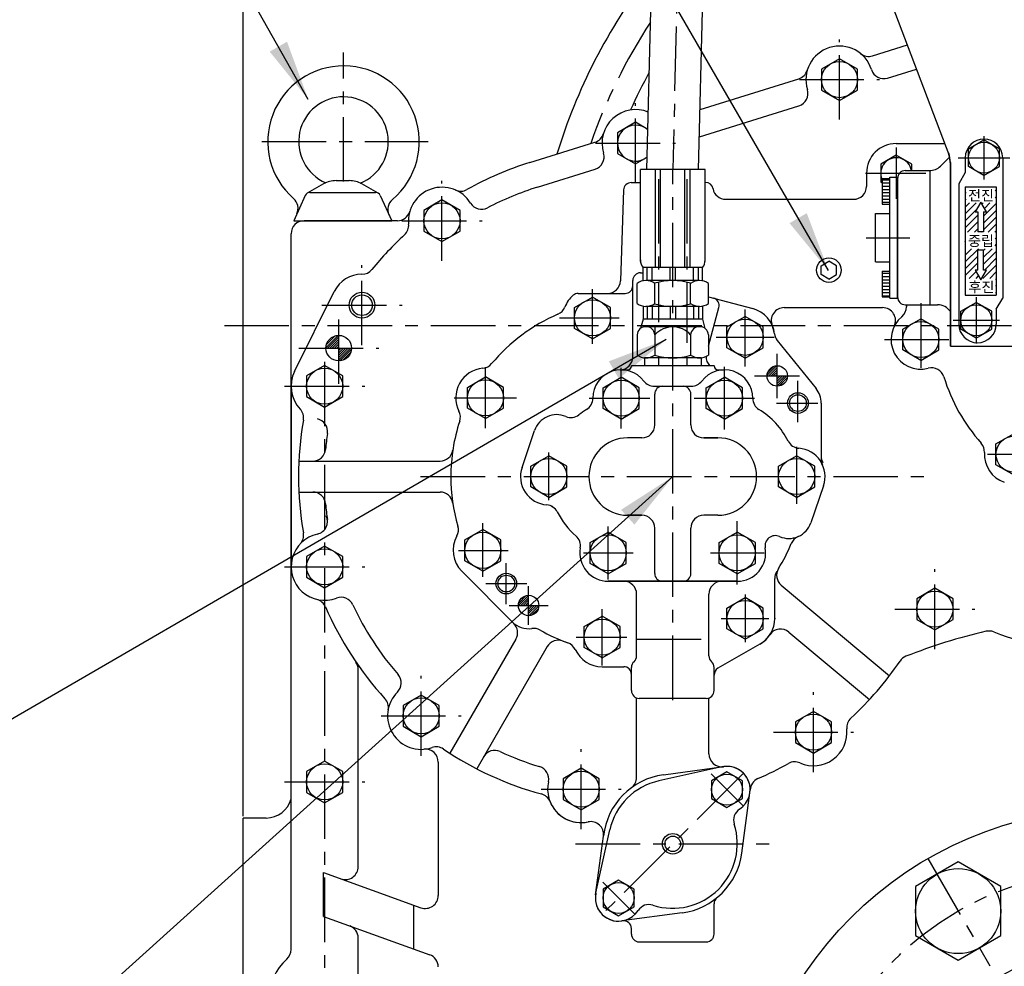
# Model space of a CAD drawing. Extents: x 0 to 4230, y -21 to 3019.
# Drawn here: x 2886 to 3268, y 1204 to 1571 of the extents above; entities that cross this region are included whole.
import ezdxf

# ---------------------------------------------------------------- set-up
doc = ezdxf.new("R2010")
doc.units = 0
doc.header["$LTSCALE"] = 10
doc.header["$MEASUREMENT"] = 0
doc.linetypes.add('CENTER', pattern=[2, 1.25, -0.25, 0.25, -0.25])
doc.layers.get('0').update_dxf_attribs({"linetype": 'CONTINUOUS'})
doc.layers.get('DEFPOINTS').update_dxf_attribs({"linetype": 'CONTINUOUS'})
for name, color, linetype in [('1', 1, 'CENTER'), ('14', 14, 'CONTINUOUS'), ('4', 4, 'CONTINUOUS'), ('DIM', 6, 'CONTINUOUS')]:
    doc.layers.add(name, color=color, linetype=linetype)
doc.styles.add('GHS', font='romans', dxfattribs={"bigfont": 'ghs'})
doc.dimstyles.new('A1', dxfattribs={"dimscale": 1.6, "dimtxt": 15, "dimasz": 12, "dimexe": 4, "dimexo": 0.7, "dimgap": 6, "dimtad": 1, "dimtoh": 1, "dimdsep": 46, "dimtxsty": 'Standard', "dimcen": 0, "dimclrd": 2, "dimclre": 2, "dimclrt": 6, "dimaunit": 1, "dimadec": 0, "dimazin": 0, "dimtp": 0.02, "dimtfac": 0.65, "dimtmove": 0, "dimatfit": 3, "dimfxl": 0, "dimtolj": 1, "dimarcsym": 0})

# ---------------------------------------------------------------- blocks, each defined once
blk = doc.blocks.new('*D25')
at = {"layer": 'DEFPOINTS', "color": 0}
for p in [(2972.79, 1840.85), (3309.79, 1759.52), (2972.79, 1261.34)]:
    blk.add_point(p, dxfattribs=at)
at = {"layer": 'DIM', "color": 2, "lineweight": -2}
for p, q in [((2972.79, 1262.04), (2972.79, 1845.85)), ((3309.79, 1760.22), (3309.79, 1845.85)), ((3286.29, 1840.85), (2996.29, 1840.85))]:
    blk.add_line(p, q, dxfattribs=at)
at = {"layer": 'DIM', "color": 2}
for points in [[(2996.29, 1844.76), (2996.29, 1836.93), (2972.79, 1840.85)], [(3286.29, 1844.76), (3286.29, 1836.93), (3309.79, 1840.85)]]:
    blk.add_solid(points, dxfattribs=at)
at = {"layer": 'DIM', "color": 6, "insert": (3141.29, 1860.85), "char_height": 24, "attachment_point": 5, "style": 'GHS'}
blk.add_mtext('\\A1;337', dxfattribs=at)
blk = doc.blocks.new('*X8')
at = {"color": 0}
for p, q in [((2493.17, 1933.67), (2496.86, 1937.36)), ((2493.41, 1934.8), (2495.74, 1937.12)), ((2493.8, 1933.42), (2497.11, 1936.73)), ((2494.69, 1933.42), (2497.11, 1935.85)), ((2495.57, 1933.42), (2497.11, 1934.96)), ((2496.45, 1933.42), (2497.11, 1934.08)), ((2497.11, 1933.2), (2497.34, 1933.42)), ((2497.11, 1932.31), (2498.22, 1933.42)), ((2497.11, 1931.43), (2499.11, 1933.42)), ((2497.11, 1930.54), (2499.99, 1933.42)), ((2497.11, 1929.66), (2500.87, 1933.42)), ((2497.88, 1929.55), (2500.99, 1932.65)), ((2499.48, 1930.25), (2500.28, 1931.06)), ((2396.87, 1844.44), (2400.76, 1848.34)), ((2396.93, 1845.38), (2399.82, 1848.28)), ((2397.75, 1844.44), (2400.76, 1847.45)), ((2398.64, 1844.44), (2400.76, 1846.57)), ((2399.52, 1844.44), (2400.76, 1845.68)), ((2400.4, 1844.44), (2400.76, 1844.8)), ((2400.76, 1841.27), (2403.94, 1844.44)), ((2400.76, 1842.15), (2403.05, 1844.44)), ((2400.76, 1843.03), (2402.17, 1844.44)), ((2400.76, 1843.92), (2401.29, 1844.44)), ((2400.87, 1840.49), (2404.71, 1844.33)), ((2401.93, 1840.67), (2404.54, 1843.27))]:
    blk.add_line(p, q, dxfattribs=at)
blk = doc.blocks.new('*X4')
at = {"color": 0}
for p, q in [((316.97, 595.39), (321.63, 600.05)), ((317.15, 596.45), (320.56, 599.87)), ((317.57, 595.11), (321.91, 599.45)), ((318.26, 598.45), (318.57, 598.76)), ((318.45, 595.11), (321.91, 598.57)), ((319.34, 595.11), (321.91, 597.68)), ((320.22, 595.11), (321.91, 596.8)), ((321.1, 595.11), (321.91, 595.91)), ((321.91, 595.03), (321.99, 595.11)), ((321.91, 594.15), (322.87, 595.11)), ((321.91, 593.26), (323.76, 595.11)), ((321.91, 592.38), (324.64, 595.11)), ((321.91, 591.5), (325.52, 595.11)), ((321.91, 590.61), (326.41, 595.11)), ((322.36, 590.18), (326.84, 594.66)), ((323.48, 590.41), (326.6, 593.54))]:
    blk.add_line(p, q, dxfattribs=at)
blk = doc.blocks.new('*X7')
at = {"color": 0}
for p, q in [((1629.85, 601.01), (1629.88, 601.04)), ((1632.5, 601.01), (1632.53, 601.04)), ((1635.15, 601.01), (1635.19, 601.04)), ((1637.8, 601.01), (1637.84, 601.04)), ((1638.86, 599.41), (1639.26, 599.81)), ((1627.26, 598.42), (1627.66, 598.82)), ((1627.26, 595.77), (1627.66, 596.16)), ((1638.86, 596.76), (1639.26, 597.16)), ((1627.26, 590.47), (1631.53, 594.74)), ((1627.26, 593.12), (1628.88, 594.74)), ((1627.26, 587.81), (1631.52, 592.07)), ((1633.73, 594.28), (1634.19, 594.74)), ((1634.37, 589.62), (1639.26, 594.51)), ((1634.37, 586.97), (1639.26, 591.86)), ((1634.7, 592.6), (1636.84, 594.74)), ((1627.26, 585.16), (1632.15, 590.05)), ((1634.37, 584.32), (1639.26, 589.21)), ((1628.15, 583.4), (1632.15, 587.4)), ((1630.8, 583.4), (1632.15, 584.75)), ((1636.1, 583.4), (1639.26, 586.56)), ((1638.75, 583.4), (1639.26, 583.9)), ((1627.26, 582.51), (1627.28, 582.53)), ((1633.45, 583.4), (1633.59, 583.54)), ((1638.79, 580.78), (1639.26, 581.25)), ((1627.26, 579.86), (1627.28, 579.88)), ((1627.26, 577.21), (1627.28, 577.22)), ((1627.26, 574.56), (1629.7, 577)), ((1627.26, 571.9), (1632.35, 577)), ((1634.37, 576.37), (1635, 577)), ((1634.37, 573.71), (1637.66, 577)), ((1638.79, 578.13), (1639.26, 578.6)), ((1627.26, 569.25), (1632.15, 574.14)), ((1634.37, 571.06), (1639.26, 575.95)), ((1634.71, 568.75), (1639.26, 573.3)), ((1627.26, 566.6), (1632.15, 571.49)), ((1632.06, 568.75), (1632.15, 568.84)), ((1634.12, 565.51), (1639.26, 570.65)), ((1628.82, 565.51), (1631.45, 568.14)), ((1631.47, 565.51), (1632.42, 566.45)), ((1636.78, 565.51), (1639.26, 567.99)), ((1639.04, 565.12), (1639.26, 565.34)), ((1627.26, 563.95), (1627.39, 564.08)), ((1627.26, 561.3), (1627.39, 561.43)), ((1639.04, 562.47), (1639.26, 562.69)), ((1639.04, 559.82), (1639.26, 560.04))]:
    blk.add_line(p, q, dxfattribs=at)
blk = doc.blocks.new('*X6')
at = {"color": 0}
for p, q in [((1595.01, 603.75), (1598.01, 603.75)), ((1595.01, 602.5), (1598.01, 602.5)), ((1595.01, 601.25), (1598.01, 601.25)), ((1595.01, 600), (1598.01, 600)), ((1595.01, 598.75), (1598.01, 598.75)), ((1595.01, 597.5), (1598.01, 597.5)), ((1595.01, 596.25), (1598.01, 596.25)), ((1595.01, 595), (1598.01, 595)), ((1595.01, 567.5), (1598.01, 567.5)), ((1595.01, 566.25), (1598.01, 566.25)), ((1595.01, 565), (1598.01, 565)), ((1595.01, 563.75), (1598.01, 563.75)), ((1595.01, 562.5), (1598.01, 562.5)), ((1595.01, 561.25), (1598.01, 561.25)), ((1595.01, 560), (1598.01, 560)), ((1595.01, 558.75), (1598.01, 558.75))]:
    blk.add_line(p, q, dxfattribs=at)

msp = doc.modelspace()

# ---------------------------------------------------------------- linework, layer by layer
for p, q in [((3129.1805, 1512.7242), (3133.5939, 1690.0403)), ((3149.2111, 1512.7242), (3153.3442, 1686.3117)), ((3197.7916, 1646.3442), (3246.1445, 1518.5545)), ((3216.5925, 1556.8456), (3230.1788, 1561.0801)), ((3222.4641, 1548.2012), (3233.6121, 1551.6758)), ((3149.7657, 1536.0173), (3188.0151, 1547.9387)), ((3149.5144, 1525.4645), (3188.0947, 1537.4891)), ((3083.773, 1515.449), (3109.0151, 1523.3163)), ((3225.7916, 1522.8442), (3244.7025, 1522.8442)), ((3253.7916, 1520.8083), (3259.7916, 1524.2724)), ((3265.7916, 1520.8083), (3259.7916, 1524.2724)), ((3253.7916, 1513.8801), (3253.7916, 1520.8083)), ((3265.7916, 1513.8801), (3265.7916, 1520.8083)), ((3246.5406, 1517.7354), (3242.9068, 1514.1016)), ((3246.7916, 1515.509), (3246.7916, 1444.3442)), ((3246.7916, 1444.3442), (3246.7916, 1515.0156)), ((3252.5416, 1517.3442), (3252.5416, 1511.5942)), ((3267.0416, 1517.3442), (3267.0416, 1462.9244)), ((3086.7485, 1505.9019), (3109.0947, 1512.8667)), ((3126.7116, 1477.1236), (3126.7116, 1512.7242)), ((3151.7116, 1512.7242), (3126.7116, 1512.7242)), ((3132.476, 1474.7242), (3132.476, 1512.7242)), ((3134.476, 1474.7242), (3134.476, 1512.7242)), ((3143.9473, 1474.7242), (3143.9473, 1512.7242)), ((3145.9473, 1474.7242), (3145.9473, 1512.7242)), ((3151.7116, 1477.1236), (3151.7116, 1512.7242)), ((3214.2916, 1511.3442), (3214.2916, 1506.2242)), ((3238.7895, 1512.3442), (3238.7895, 1460.3442)), ((3252.5416, 1511.5942), (3250.0416, 1507.2641)), ((3259.7916, 1510.416), (3253.7916, 1513.8801)), ((3259.7916, 1510.416), (3265.7916, 1513.8801)), ((3003.8841, 1507.1584), (2997.5512, 1503.5722)), ((3008.8118, 1508.4568), (3013.8363, 1508.4568)), ((3025.0968, 1503.5722), (3018.7639, 1507.1584)), ((3220.2916, 1509.3442), (3223.2916, 1509.3442)), ((3220.2916, 1509.3442), (3220.2916, 1499.3442)), ((3223.2916, 1462.9442), (3223.2916, 1509.7442)), ((3223.2916, 1509.7442), (3226.2916, 1509.7442)), ((3226.2916, 1462.9442), (3226.2916, 1509.7442)), ((3226.2916, 1509.3442), (3226.2916, 1463.3442)), ((3226.2916, 1509.3442), (3226.2916, 1499.3442)), ((3250.0416, 1507.2641), (3250.0416, 1452.8442)), ((2998.6323, 1503.8896), (3024.0157, 1503.8896)), ((3120.1454, 1504.8289), (3118.9134, 1469.5497)), ((3252.5416, 1506.0942), (3252.5416, 1464.0942)), ((3252.5416, 1506.0942), (3264.5416, 1506.0942)), ((3264.5416, 1506.0942), (3264.5416, 1464.0942)), ((2996.8132, 1502.7208), (2992.3208, 1492.8896)), ((3025.8348, 1502.7208), (3030.3272, 1492.8896)), ((3217.7916, 1476.9442), (3217.7916, 1495.7442)), ((3217.7916, 1495.7442), (3223.2916, 1495.7442)), ((3220.2916, 1499.3442), (3223.2916, 1499.3442)), ((3257.4288, 1496.3867), (3257.4288, 1488.5942)), ((3259.6544, 1496.3867), (3259.6544, 1488.5942)), ((2992.3208, 1492.8896), (3030.3272, 1492.8896)), ((3032.5, 1492.8896), (2996.324, 1492.8896)), ((3032.5, 1492.8896), (2996.324, 1492.8896)), ((3259.6544, 1488.5942), (3257.4288, 1488.5942)), ((2991.324, 1358.7442), (2991.324, 1487.8896)), ((2991.324, 1358.7442), (2991.324, 1487.8896)), ((3257.4288, 1473.8017), (3257.4288, 1481.5942)), ((3257.4288, 1481.5942), (3259.6544, 1481.5942)), ((3259.6544, 1473.8017), (3259.6544, 1481.5942)), ((3196.7116, 1475.484), (3199.7116, 1477.216)), ((3202.7116, 1475.484), (3199.7116, 1477.216)), ((3217.7916, 1476.9442), (3223.2916, 1476.9442)), ((3126.7116, 1472.7242), (3127.7116, 1472.7242)), ((3150.7116, 1474.7242), (3127.7116, 1474.7242)), ((3127.7116, 1469.6211), (3127.7116, 1474.7242)), ((3129.2383, 1469.7242), (3129.2383, 1474.7242)), ((3131.2383, 1469.7242), (3131.2383, 1474.7242)), ((3138.2116, 1469.7242), (3138.2116, 1474.7242)), ((3140.2116, 1469.7242), (3140.2116, 1474.7242)), ((3147.1849, 1469.7242), (3147.1849, 1474.7242)), ((3149.1849, 1469.7242), (3149.1849, 1474.7242)), ((3150.7116, 1469.6211), (3150.7116, 1474.7242)), ((3196.7116, 1472.0199), (3196.7116, 1475.484)), ((3202.7116, 1472.0199), (3202.7116, 1475.484)), ((3220.2916, 1473.3442), (3223.2916, 1473.3442)), ((3220.2916, 1473.3442), (3220.2916, 1463.3442)), ((3226.2916, 1473.3442), (3226.2916, 1463.3442)), ((3123.7116, 1440.1164), (3123.7116, 1469.7242)), ((3149.6039, 1469.7242), (3128.8193, 1469.7242)), ((3199.7116, 1470.2878), (3196.7116, 1472.0199)), ((3199.7116, 1470.2878), (3202.7116, 1472.0199)), ((2992.6781, 1434.5212), (3008.0416, 1465.4927)), ((3125.3552, 1460.8252), (3125.3552, 1468.6232)), ((3132.2834, 1460.746), (3132.2834, 1468.7025)), ((3146.1398, 1460.8252), (3146.1398, 1468.7025)), ((3153.068, 1460.8252), (3153.068, 1468.6232)), ((3101.0716, 1459.2657), (3108.0716, 1463.3071)), ((3102.5944, 1464.7242), (3120.7116, 1464.7242)), ((3115.0716, 1459.2657), (3108.0716, 1463.3071)), ((3153.068, 1463.4197), (3170.188, 1458.8324)), ((3220.2916, 1463.3442), (3223.2916, 1463.3442)), ((3223.2916, 1462.9442), (3226.2916, 1462.9442)), ((3250.7916, 1457.8083), (3256.7916, 1461.2724)), ((3252.5416, 1464.0942), (3264.5416, 1464.0942)), ((3262.7916, 1457.8083), (3256.7916, 1461.2724)), ((3264.5416, 1458.5942), (3267.0416, 1462.9244)), ((3101.0716, 1451.1828), (3101.0716, 1459.2657)), ((3115.0716, 1451.1828), (3115.0716, 1459.2657)), ((3127.7116, 1459.8274), (3127.7116, 1454.7242)), ((3149.6039, 1459.7242), (3128.8193, 1459.7242)), ((3129.2383, 1459.7242), (3129.2383, 1454.7242)), ((3131.2383, 1459.7242), (3131.2383, 1454.7242)), ((3138.2116, 1459.7242), (3138.2116, 1454.7242)), ((3140.2116, 1459.7242), (3140.2116, 1454.7242)), ((3146.1398, 1460.8252), (3146.1398, 1460.746)), ((3147.1849, 1459.7242), (3147.1849, 1454.7242)), ((3149.1849, 1459.7242), (3149.1849, 1454.7242)), ((3150.7116, 1459.8274), (3150.7116, 1454.7242)), ((3182.3774, 1459.2242), (3220.5341, 1459.2242)), ((3229.7916, 1460.3442), (3229.7916, 1459.5721)), ((3232.7916, 1460.3442), (3241.7916, 1460.3442)), ((3238.7895, 1460.3442), (3241.7916, 1460.3442)), ((3250.7916, 1450.8801), (3250.7916, 1457.8083)), ((3262.7916, 1450.8801), (3262.7916, 1457.8083)), ((3264.5416, 1458.5942), (3264.5416, 1452.8442)), ((3127.7116, 1454.7242), (3126.765, 1451.1914)), ((3150.7116, 1454.7242), (3127.7116, 1454.7242)), ((3150.7116, 1454.7242), (3151.6582, 1451.1914)), ((3160.2116, 1451.7657), (3167.2116, 1455.8071)), ((3174.2116, 1451.7657), (3167.2116, 1455.8071)), ((3228.2916, 1450.8857), (3235.2916, 1454.9271)), ((3242.2916, 1450.8857), (3235.2916, 1454.9271)), ((3108.0716, 1447.1413), (3101.0716, 1451.1828)), ((3108.0716, 1447.1413), (3115.0716, 1451.1828)), ((3127.2116, 1453.4535), (3127.3711, 1453.4535)), ((3150.5741, 1451.7242), (3127.8491, 1451.7242)), ((3132.2834, 1451.7242), (3132.2834, 1440.8252)), ((3160.2116, 1443.6828), (3160.2116, 1451.7657)), ((3174.2116, 1443.6828), (3174.2116, 1451.7657)), ((3228.2916, 1442.8028), (3228.2916, 1450.8857)), ((3242.2916, 1442.8028), (3242.2916, 1450.8857)), ((3256.7916, 1447.416), (3250.7916, 1450.8801)), ((3256.7916, 1447.416), (3262.7916, 1450.8801)), ((3125.3552, 1448.7242), (3125.3552, 1440.8252)), ((3146.1398, 1448.7242), (3146.1398, 1440.746)), ((3153.068, 1448.7242), (3153.068, 1440.8252)), ((3179.7094, 1446.4867), (3194.7178, 1427.8735)), ((3167.2116, 1439.6413), (3160.2116, 1443.6828)), ((3167.2116, 1439.6413), (3174.2116, 1443.6828)), ((3235.2916, 1438.7613), (3228.2916, 1442.8028)), ((3235.2916, 1438.7613), (3242.2916, 1442.8028)), ((3246.7916, 1444.3442), (3270.7916, 1444.3442)), ((3246.7916, 1444.3442), (3270.7916, 1444.3442)), ((3150.1813, 1439.7242), (3128.242, 1439.7242)), ((3128.242, 1439.7242), (3128.242, 1436.7242)), ((3149.6039, 1439.7242), (3128.8193, 1439.7242)), ((3133.7268, 1439.7242), (3133.7268, 1436.7242)), ((3144.6964, 1439.7242), (3144.6964, 1436.7242)), ((3150.1813, 1439.7242), (3150.1813, 1436.7242)), ((3118.991, 1435.1242), (3121.7116, 1435.1242)), ((3123.2116, 1436.7242), (3155.2116, 1436.7242)), ((3123.2116, 1436.7242), (3155.2116, 1436.7242)), ((3156.7116, 1435.1242), (3159.2116, 1435.1242)), ((3059.6116, 1428.3057), (3066.6116, 1432.3471)), ((3073.6116, 1428.3057), (3066.6116, 1432.3471)), ((3112.2116, 1428.1657), (3119.2116, 1432.2071)), ((3126.2116, 1428.1657), (3119.2116, 1432.2071)), ((3152.2116, 1428.1657), (3159.2116, 1432.2071)), ((3166.2116, 1428.1657), (3159.2116, 1432.2071)), ((2991.324, 1428.7442), (2991.324, 1358.7442)), ((2991.324, 1358.7442), (2991.324, 1428.7442)), ((3059.6116, 1420.2228), (3059.6116, 1428.3057)), ((3073.6116, 1420.2228), (3073.6116, 1428.3057)), ((3112.2116, 1420.0828), (3112.2116, 1428.1657)), ((3126.2116, 1420.0828), (3126.2116, 1428.1657)), ((3132.0116, 1428.7242), (3146.4116, 1428.7242)), ((3152.2116, 1420.0828), (3152.2116, 1428.1657)), ((3166.2116, 1420.0828), (3166.2116, 1428.1657)), ((3132.2116, 1413.7242), (3132.2116, 1425.7242)), ((3146.2116, 1413.7242), (3146.2116, 1425.7242)), ((3066.6116, 1416.1813), (3059.6116, 1420.2228)), ((3066.6116, 1416.1813), (3073.6116, 1420.2228)), ((3119.2116, 1416.0413), (3112.2116, 1420.0828)), ((3119.2116, 1416.0413), (3126.2116, 1420.0828)), ((3159.2116, 1416.0413), (3152.2116, 1420.0828)), ((3159.2116, 1416.0413), (3166.2116, 1420.0828)), ((3196.7116, 1422.2242), (3196.7116, 1401.5982)), ((3196.7116, 1422.2242), (3196.7116, 1400.4881)), ((3080.7999, 1397.2732), (3085.6929, 1411.628)), ((3127.2116, 1408.7242), (3121.7116, 1408.7242)), ((3156.7116, 1408.7242), (3151.2116, 1408.7242)), ((3151.2116, 1408.7242), (3156.7116, 1408.7242)), ((3264.4416, 1406.4057), (3271.4416, 1410.4471)), ((3264.4416, 1398.3228), (3264.4416, 1406.4057)), ((3084.2116, 1397.7657), (3091.2116, 1401.8071)), ((3098.2116, 1397.7657), (3091.2116, 1401.8071)), ((3180.2116, 1397.7657), (3187.2116, 1401.8071)), ((3194.2116, 1397.7657), (3187.2116, 1401.8071)), ((3084.2116, 1389.6828), (3084.2116, 1397.7657)), ((3098.2116, 1389.6828), (3098.2116, 1397.7657)), ((3180.2116, 1389.6828), (3180.2116, 1397.7657)), ((3194.2116, 1389.6828), (3194.2116, 1397.7657)), ((3271.4416, 1394.2813), (3264.4416, 1398.3228)), ((3091.2116, 1385.6413), (3084.2116, 1389.6828)), ((3091.2116, 1385.6413), (3098.2116, 1389.6828)), ((3187.2116, 1385.6413), (3180.2116, 1389.6828)), ((3187.2116, 1385.6413), (3194.2116, 1389.6828)), ((3197.6234, 1390.1752), (3192.7303, 1375.8205)), ((3127.2116, 1378.7242), (3121.7116, 1378.7242)), ((3121.7116, 1378.7242), (3127.2116, 1378.7242)), ((3156.7116, 1378.7242), (3151.2116, 1378.7242)), ((3132.2116, 1356.1242), (3132.2116, 1373.7242)), ((3146.2116, 1356.1242), (3146.2116, 1373.7242)), ((3058.5816, 1369.1657), (3065.5816, 1373.2071)), ((3072.5816, 1369.1657), (3065.5816, 1373.2071)), ((3107.2116, 1368.1657), (3114.2116, 1372.2071)), ((3121.2116, 1368.1657), (3114.2116, 1372.2071)), ((3157.2116, 1368.1657), (3164.2116, 1372.2071)), ((3171.2116, 1368.1657), (3164.2116, 1372.2071)), ((3058.5816, 1361.0828), (3058.5816, 1369.1657)), ((3072.5816, 1361.0828), (3072.5816, 1369.1657)), ((3107.2116, 1360.0828), (3107.2116, 1368.1657)), ((3121.2116, 1360.0828), (3121.2116, 1368.1657)), ((3157.2116, 1360.0828), (3157.2116, 1368.1657)), ((3171.2116, 1360.0828), (3171.2116, 1368.1657)), ((2991.324, 1210.3797), (2991.324, 1358.7442)), ((3065.5816, 1357.0413), (3058.5816, 1361.0828)), ((3065.5816, 1357.0413), (3072.5816, 1361.0828)), ((3114.2116, 1356.0413), (3107.2116, 1360.0828)), ((3114.2116, 1356.0413), (3121.2116, 1360.0828)), ((3164.2116, 1356.0413), (3157.2116, 1360.0828)), ((3164.2116, 1356.0413), (3171.2116, 1360.0828)), ((3057.4365, 1357.0059), (3077.6217, 1336.7542)), ((3114.2116, 1353.1242), (3164.2116, 1353.1242)), ((3164.2116, 1353.1242), (3114.2116, 1353.1242)), ((3178.7116, 1338.7242), (3178.7116, 1354.2496)), ((3181.2385, 1351.6077), (3223.1308, 1316.4559)), ((3125.2116, 1324.1964), (3125.2116, 1348.1242)), ((3153.2116, 1324.1964), (3153.2116, 1348.1242)), ((3160.2116, 1342.7657), (3167.2116, 1346.8071)), ((3174.2116, 1342.7657), (3167.2116, 1346.8071)), ((3104.8516, 1335.5457), (3111.8516, 1339.5871)), ((3118.8516, 1335.5457), (3111.8516, 1339.5871)), ((3160.2116, 1334.6828), (3160.2116, 1342.7657)), ((3174.2116, 1334.6828), (3174.2116, 1342.7657)), ((3104.8516, 1327.4628), (3104.8516, 1335.5457)), ((3118.8516, 1327.4628), (3118.8516, 1335.5457)), ((3167.2116, 1330.6413), (3160.2116, 1334.6828)), ((3167.2116, 1330.6413), (3174.2116, 1334.6828)), ((3184.1945, 1333.4624), (3215.4173, 1307.2633)), ((3078.4105, 1330.7244), (3052.8361, 1286.4283)), ((3090.5717, 1327.7882), (3063.2284, 1280.4283)), ((3172.9616, 1328.7649), (3156.7116, 1319.383)), ((3111.8516, 1323.4213), (3104.8516, 1327.4628)), ((3111.8516, 1323.4213), (3118.8516, 1327.4628)), ((3017.324, 1242.4746), (3017.324, 1318.9539)), ((3111.8516, 1320.0042), (3120.2116, 1320.0042)), ((3123.2116, 1310.7242), (3123.2116, 1319.7242)), ((3155.2116, 1310.7242), (3155.2116, 1319.7242)), ((3152.2116, 1307.7242), (3126.2116, 1307.7242)), ((3048.324, 1283.0267), (3048.324, 1231.2914)), ((3158.2795, 1281.1352), (3133.8418, 1275.7607)), ((3135.5975, 1278.1012), (3159.0069, 1281.2632)), ((3165.9686, 1247.7301), (3169.1306, 1271.1395)), ((3109.4206, 1232.2763), (3114.7951, 1256.7141)), ((3109.2926, 1231.5489), (3112.3613, 1254.2679)), ((3003.824, 1240.2255), (3041.6273, 1226.5881)), ((3003.824, 1223.2162), (3003.824, 1240.2255)), ((3038.924, 1210.554), (3038.924, 1227.5633)), ((3003.824, 1223.2162), (3045.0207, 1208.3547)), ((3142.8258, 1224.5872), (3119.4163, 1221.4252)), ((3017.324, 1191.3442), (3017.324, 1214.8345))]:
    msp.add_line(p, q)
at = {"ltscale": 0.5}
for p, q in [((3229.2916, 1512.3442), (3238.6642, 1512.3442)), ((3229.2916, 1460.3442), (3238.7895, 1460.3442))]:
    msp.add_line(p, q, dxfattribs=at)
at = {"ltscale": 2.5}
for p, q in [((3123.1436, 1507.7242), (3126.7116, 1507.7242)), ((3151.7116, 1507.7242), (3151.8535, 1507.7242)), ((3159.7116, 1501.2242), (3209.2916, 1501.2242)), ((2994.3529, 1399.7242), (3049.0394, 1399.7242)), ((2994.3529, 1387.7242), (3049.0394, 1387.7242)), ((3125.2116, 1277.093), (3125.2116, 1307.8958)), ((3153.2116, 1286.2012), (3153.2116, 1307.8958)), ((2972.7916, 1121.3442), (2972.7916, 1261.3442)), ((2981.6745, 1261.3442), (2972.7916, 1261.3442)), ((3155.2116, 1216.3442), (3155.2116, 1228.1279)), ((3123.2116, 1216.3442), (3123.2116, 1218.5054)), ((3126.2116, 1213.3442), (3152.2116, 1213.3442))]:
    msp.add_line(p, q, dxfattribs=at)
at = {"color": 7, "linetype": 'Continuous', "ltscale": 0.5}
msp.add_line((3153.068, 1444.2737), (3157.078, 1459.2394), dxfattribs=at)
at = {"color": 7, "linetype": 'CENTER', "ltscale": 0.5}
for p, q in [((3123.2116, 1436.6242), (3123.2116, 1436.7242)), ((3155.2116, 1436.6242), (3155.2116, 1436.7242))]:
    msp.add_line(p, q, dxfattribs=at)
for points in [[(3210.7916, 1551.6601), (3203.7916, 1555.7015), (3196.7916, 1551.6601), (3196.7916, 1543.5772), (3203.7916, 1539.5357), (3210.7916, 1543.5772)], [(3056.7916, 1496.931), (3049.7916, 1500.9725), (3042.7916, 1496.931), (3042.7916, 1488.8481), (3049.7916, 1484.8067), (3056.7916, 1488.8481)], [(3011.324, 1432.7857), (3004.324, 1436.8271), (2997.324, 1432.7857), (2997.324, 1424.7028), (3004.324, 1420.6613), (3011.324, 1424.7028)], [(3011.324, 1362.7457), (3004.324, 1366.7871), (2997.324, 1362.7457), (2997.324, 1354.6628), (3004.324, 1350.6213), (3011.324, 1354.6628)], [(3247.7916, 1346.3857), (3240.7916, 1350.4271), (3233.7916, 1346.3857), (3233.7916, 1338.3028), (3240.7916, 1334.2613), (3247.7916, 1338.3028)], [(3048.7116, 1304.9958), (3041.7116, 1309.0373), (3034.7116, 1304.9958), (3034.7116, 1296.9129), (3041.7116, 1292.8714), (3048.7116, 1296.9129)], [(3200.7116, 1298.6584), (3193.7116, 1302.6999), (3186.7116, 1298.6584), (3186.7116, 1290.5755), (3193.7116, 1286.5341), (3200.7116, 1290.5755)], [(3011.324, 1279.3857), (3004.324, 1283.4271), (2997.324, 1279.3857), (2997.324, 1271.3028), (3004.324, 1267.2613), (3011.324, 1271.3028)], [(3110.7116, 1276.5953), (3103.7116, 1280.6368), (3096.7116, 1276.5953), (3096.7116, 1268.5124), (3103.7116, 1264.471), (3110.7116, 1268.5124)], [(3166.2127, 1275.8094), (3160.2127, 1279.2735), (3154.2127, 1275.8094), (3154.2127, 1268.8812), (3160.2127, 1265.4171), (3166.2127, 1268.8812)], [(3266.2916, 1215.741), (3266.2916, 1234.7936), (3249.7916, 1244.3198), (3233.2916, 1234.7936), (3233.2916, 1215.741), (3249.7916, 1206.2147)], [(3124.2105, 1233.8073), (3118.2105, 1237.2714), (3112.2105, 1233.8073), (3112.2105, 1226.8791), (3118.2105, 1223.415), (3124.2105, 1226.8791)]]:
    msp.add_lwpolyline(points, close=True)
for points in [[(3129.5687, 1528.3211), (3124.7916, 1531.0792), (3117.7916, 1527.0377), (3117.7916, 1518.9548), (3124.7916, 1514.9133), (3129.2998, 1517.5162)], [(3231.7916, 1514.8083), (3225.7916, 1518.2724), (3219.7916, 1514.8083), (3219.7916, 1507.8801), (3220.2916, 1507.5915)], [(3231.7916, 1512.3442), (3231.7916, 1514.8083)], [(3258.5416, 1500.1438), (3256.3724, 1496.3867), (3257.4288, 1496.3867)], [(3259.6544, 1496.3867), (3260.7108, 1496.3867), (3258.5416, 1500.1438)], [(3257.4288, 1473.8017), (3256.3724, 1473.8017), (3258.5416, 1470.0446)], [(3258.5416, 1470.0446), (3260.7108, 1473.8017), (3259.6544, 1473.8017)]]:
    msp.add_lwpolyline(points)
for centre, radius in [((3203.7916, 1547.6186), 7), ((3259.7916, 1517.3442), 6), ((3049.7916, 1492.8896), 7), ((3199.7116, 1473.7519), 4.75), ((3018.7916, 1460.1601), 4), ((3108.0716, 1455.2242), 7), ((3256.7916, 1454.3442), 6), ((3167.2116, 1447.7242), 7), ((3235.2916, 1446.8442), 7), ((3009.7916, 1443.5255), 4.95), ((3004.324, 1428.7442), 7), ((3179.7116, 1432.7242), 3.95), ((3066.6116, 1424.2642), 7), ((3119.2116, 1424.1242), 7), ((3159.2116, 1424.1242), 7), ((3187.7116, 1422.2242), 3.25), ((3271.4416, 1402.3642), 7), ((3091.2116, 1393.7242), 7), ((3187.2116, 1393.7242), 7), ((3065.5816, 1365.1242), 7), ((3114.2116, 1364.1242), 7), ((3164.2116, 1364.1242), 7), ((3004.324, 1358.7042), 7), ((3074.7116, 1352.2242), 3.25), ((3083.3616, 1343.7442), 3.95), ((3240.7916, 1342.3442), 7), ((3167.2116, 1338.7242), 7), ((3111.8516, 1331.5042), 7), ((3041.7116, 1300.9544), 7), ((3193.7116, 1294.617), 7), ((3004.324, 1275.3442), 7), ((3103.7116, 1272.5539), 7), ((3160.2127, 1272.3453), 6), ((3309.7916, 1121.3442), 143.5), ((3139.2116, 1251.3442), 3), ((3249.7916, 1225.2673), 16.5), ((3118.2105, 1230.3432), 6), ((3309.7916, 1121.3442), 90)]:
    msp.add_circle(centre, radius)
at = {"color": 4}
for centre, radius in [((3018.7916, 1460.1601), 5), ((3187.7116, 1422.2242), 4), ((3074.7116, 1352.2242), 4)]:
    msp.add_circle(centre, radius, dxfattribs=at)
for centre, radius, start, end in [((3309.7916, 1452.3442), 225.5, 142.897547, 162.880216), ((3203.7916, 1547.6186), 13, 17.310997, 197.310997), ((3215.1047, 1561.6191), 5, 231.059986, 287.310997), ((3011.632, 1523.5818), 29.3651, 310.169228, 228.858584), ((3186.5273, 1552.7122), 5, 287.310997, 343.562008), ((3220.9763, 1552.9747), 5, 197.310997, 287.310997), ((3186.6069, 1542.2626), 5, 287.310997, 17.310997), ((3011.632, 1523.5818), 17.3651, 292.014329, 246.833098), ((3124.7916, 1522.9963), 13, 67.647965, 197.310997), ((3124.7916, 1522.9963), 7, 47.021551, 310.126873), ((3107.5273, 1528.0898), 5, 287.310997, 343.562008), ((3225.7916, 1511.3442), 11.5, 90, 180), ((3259.7916, 1517.3442), 7.25, 0, 180), ((3107.6069, 1517.6402), 5, 287.310997, 17.310997), ((3236.7916, 1515.509), 10, 0, 20.799028), ((3236.7916, 1515.0156), 10, 0, 20.725559), ((3121.7116, 1393.7242), 127.5, 107.310997, 119.216891), ((3225.7916, 1511.3442), 6, 9.594068, 203.556464), ((3229.2916, 1509.3442), 3, 90, 180), ((3238.6642, 1518.3442), 6, 270, 315), ((3008.8118, 1498.4568), 10, 90, 119.522185), ((3013.8363, 1498.4568), 10, 60.477815, 90), ((3123.1436, 1504.7242), 3, 90, 178), ((2998.6323, 1501.8896), 2, 90, 155.441639), ((3024.0157, 1501.8896), 2, 24.558361, 90), ((3049.7916, 1492.8896), 13, 31.738347, 185.63608), ((3057.0361, 1509.3673), 5, 246.267177, 299.216891), ((3057.0361, 1509.3673), 5, 246.267177, 299.216891), ((3121.7116, 1393.7242), 117.5, 107.310997, 117.525065), ((2989.0225, 1497.7018), 5, 335.441639, 48.858584), ((3033.7991, 1497.3219), 5, 130.169228, 204.558361), ((3065.0999, 1502.3583), 5, 211.738347, 297.525065), ((3032.5, 1497.8896), 5, 270, 343.87238), ((2996.324, 1487.8896), 5, 90, 180), ((2996.324, 1487.8896), 5, 90, 180), ((3031.8786, 1491.1218), 5, 312.686367, 5.63608), ((3121.7116, 1393.7242), 127.5, 132.686367, 140.971669), ((3130.8107, 1477.4239), 4.11, 175.809669, 221.060228), ((3147.6126, 1477.4239), 4.11, 318.939772, 4.190331), ((3018.781, 1477.1601), 5, 270.035714, 320.971669), ((3126.7116, 1469.7242), 3, 90, 180), ((3018.7916, 1460.1601), 12, 90.035714, 153.616231), ((3113.9165, 1469.7242), 5, 270, 358), ((3128.8193, 1463.7242), 6, 54.73561, 125.26439), ((3139.2116, 1445.7242), 24, 73.221345, 106.778655), ((3149.6039, 1463.7242), 6, 54.73561, 125.26439), ((3120.7116, 1467.7242), 3, 270, 0), ((3108.0716, 1455.2242), 11.5, 130.119167, 158.530363), ((3102.5944, 1461.7242), 3, 90, 130.119167), ((3229.2916, 1463.3442), 3, 180, 270), ((3092.7165, 1461.2634), 5, 293.234236, 338.530363), ((3128.8193, 1465.7242), 6, 234.73561, 305.26439), ((3139.2116, 1483.7242), 24, 253.221345, 286.778655), ((3149.6039, 1465.7242), 6, 234.73561, 305.26439), ((3167.2116, 1447.7242), 11.5, 6.615747, 75), ((3182.3774, 1454.2242), 5, 90, 203.199843), ((3220.5341, 1454.2242), 5, 333.431161, 90), ((3224.7916, 1459.5721), 5, 309.521196, 0), ((3241.7916, 1454.3442), 6, 33.55731, 90), ((3241.7916, 1454.3442), 6, 33.55731, 90), ((3121.7116, 1393.7242), 68.5, 113.234236, 140.270872), ((3121.7116, 1393.7242), 68.5, 113.234236, 140.270872), ((3235.2916, 1446.8442), 11.5, 129.521196, 284.75189), ((3128.8193, 1448.3811), 3.4811, 5.656638, 174.343362), ((3139.2116, 1442.3815), 9.3931, 42.474075, 137.525925), ((3149.6039, 1448.3811), 3.4811, 5.656638, 174.343362), ((3167.2116, 1447.7242), 11.5, 6.615747, 23.199843), ((3257.2916, 1452.8442), 7.25, 180, 0), ((3183.6017, 1449.6252), 5, 186.615747, 218.88007), ((3118.7116, 1440.1164), 5, 271.790785, 0), ((3128.8193, 1445.7242), 6, 234.73561, 305.26439), ((3139.2116, 1463.7242), 24, 253.221345, 286.778655), ((3149.6039, 1445.7242), 6, 234.73561, 305.26439), ((3157.1325, 1440.1242), 5, 178.165674, 222.843643), ((3004.324, 1428.7442), 13, 153.616231, 223.07314), ((3066.6116, 1424.2642), 11.5, 94.961386, 207.042478), ((3065.1846, 1440.7024), 5, 274.961386, 320.270872), ((3119.2116, 1424.1242), 11, 36.869898, 180), ((3121.7116, 1436.6242), 1.5, 270, 0), ((3159.2116, 1424.1242), 11, 359.637282, 143.130102), ((3156.7116, 1436.6242), 1.5, 180, 270), ((3239.4931, 1430.8881), 5, 16.972938, 104.75189), ((3132.0116, 1433.7242), 5, 216.869898, 270), ((3146.4116, 1433.7242), 5, 270, 323.130102), ((3309.7916, 1452.3442), 68.5, 196.972938, 221.76956), ((3135.2116, 1425.7242), 3, 90, 180), ((3143.2116, 1425.7242), 3, 0, 90), ((3187.7116, 1422.2242), 9, 0, 38.88007), ((3103.2119, 1424.0229), 5, 301.407256, 0.362718), ((3175.2113, 1424.0229), 5, 179.637282, 238.592744), ((2991.1753, 1416.4515), 5, 350.123427, 43.07314), ((3121.7116, 1393.7242), 30.5, 121.407256, 128.273384), ((3156.7116, 1393.7242), 30.5, 26.705637, 58.592744), ((3121.7116, 1393.7242), 127.5, 170.123427, 189.861772), ((3000.4594, 1411.164), 5, 351.815253, 77.601971), ((3051.9156, 1416.7625), 5, 341.732992, 27.042478), ((3094.2116, 1408.7242), 9, 66.819582, 161.177475), ((3099.7224, 1421.594), 5, 246.819582, 308.273384), ((3121.7116, 1393.7242), 68.5, 161.732992, 180), ((3127.2116, 1413.7242), 5, 270, 0), ((3151.2116, 1413.7242), 5, 180, 270), ((3121.7116, 1393.7242), 117.5, 171.815253, 174.848133), ((3121.7116, 1393.7242), 15, 90, 270), ((3156.7116, 1393.7242), 15, 270, 90), ((2999.7065, 1404.7242), 5, 270, 354.848133), ((3049.0394, 1404.7242), 5, 270, 351.392784), ((3188.4247, 1409.6782), 5, 206.705637, 265.65168), ((3187.2116, 1393.7242), 11, 341.177475, 85.65168), ((3254.9731, 1403.3832), 5, 356.459366, 41.76956), ((3254.9731, 1403.3832), 5, 356.459366, 41.76956), ((3201.7116, 1401.5982), 5, 180, 208.50351), ((3201.7116, 1400.4881), 5, 180, 205.007833), ((3271.4416, 1402.3642), 11.5, 176.459366, 250.863455), ((3271.4416, 1402.3642), 11.5, 176.459366, 250.863455), ((3091.2116, 1393.7242), 11, 161.177475, 265.65168), ((3121.7116, 1393.7242), 68.5, 180, 196.270013), ((2999.7065, 1382.7242), 5, 5.151867, 90), ((3049.0394, 1382.7242), 5, 8.607216, 90), ((3121.7116, 1393.7242), 117.5, 185.151867, 188.166425), ((3089.9985, 1377.7703), 5, 26.705637, 85.65168), ((3000.4538, 1376.3232), 5, 282.416185, 25.645574), ((3121.7116, 1393.7242), 30.5, 206.705637, 229.071109), ((3127.2116, 1373.7242), 5, 0, 90), ((3151.2116, 1373.7242), 5, 90, 180), ((3051.1551, 1373.1321), 5, 330.966001, 16.270013), ((3184.2116, 1378.7242), 9, 246.200399, 341.177475), ((3004.324, 1358.7442), 13, 102.416185, 290.770578), ((2991.1695, 1371.0307), 5, 316.954211, 9.861772), ((3065.5816, 1365.1242), 11.5, 150.966001, 224.905685), ((3098.4548, 1366.9032), 5, 349.997983, 49.071109), ((3178.9656, 1366.8297), 4, 66.200399, 190.391071), ((3189.7229, 1365.8547), 5, 113.182723, 157.717246), ((3114.2116, 1364.1242), 11, 169.997983, 270), ((3164.2116, 1364.1242), 11, 270, 10.391071), ((3121.7116, 1393.7242), 68.5, 328.607216, 337.717246), ((3135.2116, 1356.1242), 3, 180, 270), ((3143.2116, 1356.1242), 3, 270, 0), ((3183.7116, 1354.2496), 5, 147.515569, 180), ((3184.4524, 1355.4379), 5, 148.607216, 230), ((3120.2116, 1348.1242), 5, 0, 90), ((3158.2116, 1348.1242), 5, 90, 180), ((3010.7073, 1341.9141), 5, 25.020338, 110.770578), ((3000.0403, 1341.2614), 5, 23.324991, 76.232552), ((3121.7116, 1393.7242), 127.5, 203.324991, 222.492457), ((3121.7116, 1393.7242), 117.5, 205.020338, 220.800631), ((3083.3616, 1343.7442), 9, 224.905685, 277.947585), ((3074.0803, 1333.2244), 5, 330, 44.905685), ((3167.2116, 1338.7242), 11.5, 300, 0), ((3085.2974, 1329.8787), 5, 60.301752, 97.947585), ((3121.7116, 1393.7242), 68.5, 240.301752, 250.264908), ((3167.2116, 1338.7242), 11.5, 300, 326.562057), ((3180.9806, 1329.6322), 5, 50, 146.562057), ((3309.7916, 1121.3442), 218, 103.03297, 111.594994), ((3261.7576, 1328.8574), 5, 68.744918, 103.03297), ((3309.7916, 1452.3442), 127.5, 248.744918, 268.443743), ((3094.9018, 1325.2882), 5, 68.607216, 150), ((3121.7116, 1393.7242), 68.5, 248.607216, 250.264908), ((3096.8927, 1324.5413), 5, 24.960526, 70.264908), ((3111.8516, 1331.5042), 11.5, 204.960526, 270), ((3122.2116, 1324.1964), 3, 311.810315, 0), ((3156.2116, 1324.1964), 3, 180, 228.189685), ((3231.3984, 1319.3935), 5, 111.594994, 145.875927), ((3012.324, 1318.9539), 5, 0, 34.353999), ((3126.2116, 1319.7242), 3, 131.810315, 180), ((3152.2116, 1319.7242), 3, 0, 48.189685), ((3121.7116, 1393.7242), 127.5, 312.732603, 325.875927), ((3028.9806, 1313.6792), 5, 315.013913, 40.800631), ((3120.2116, 1317.0042), 3, 0, 90), ((3158.2116, 1316.7849), 3, 120, 180), ((3041.7116, 1300.9544), 13, 135.013913, 288.911647), ((3152.2116, 1310.7242), 3, 270, 0), ((3024.0106, 1304.2214), 5, 349.542744, 42.492457), ((3211.6232, 1296.3992), 5, 132.732603, 185.682316), ((3193.7116, 1294.617), 13, 246.313413, 5.682316), ((3043.324, 1283.0267), 5, 0, 95.139304), ((3047.5456, 1283.926), 5, 55.961933, 108.911647), ((3121.7116, 1393.7242), 127.5, 235.961933, 254.815696), ((3070.2353, 1282.5647), 5, 65.151867, 150), ((3121.7116, 1393.7242), 117.5, 245.151867, 253.12387), ((3158.2116, 1286.2012), 5, 180, 277.692572), ((3121.7116, 1393.7242), 127.5, 293.341199, 299.263127), ((3186.4804, 1278.1333), 5, 66.313413, 119.263127), ((3086.1494, 1276.4997), 5, 347.337152, 73.12387), ((3139.2116, 1251.3442), 27, 97.692572, 173.550318), ((3160.2127, 1272.3453), 9, 302.634134, 102.403417), ((3160.2116, 1272.3442), 9, 352.307428, 97.692572), ((3103.7116, 1272.5539), 13, 167.337152, 281.870257), ((3139.2116, 1251.3442), 25, 102.403417, 167.596583), ((3120.2116, 1277.093), 5, 306.423574, 0), ((3174.2089, 1272.0678), 5, 113.341199, 178.868628), ((3087.0066, 1265.85), 5, 21.865983, 74.815696), ((2981.6745, 1271.3442), 10, 270, 344.785548), ((3103.7116, 1272.5539), 13, 201.865983, 281.870257), ((3167.7625, 1260.5555), 5, 122.634134, 197.881005), ((3107.4141, 1254.9388), 5, 353.550318, 101.870257), ((3139.2116, 1251.3442), 25, 252.118995, 17.881005), ((3139.2116, 1251.3442), 27, 277.692572, 352.307428), ((3012.324, 1242.4746), 5, 250.163285, 0), ((3043.324, 1231.2914), 5, 250.163285, 0), ((3118.2105, 1230.3432), 9, 167.596583, 327.365866), ((3118.2116, 1230.3442), 9, 172.307428, 277.692572), ((3158.2116, 1228.1279), 3, 129.29648, 180), ((3130.0004, 1222.7933), 5, 72.118995, 147.365866), ((3120.2116, 1218.5054), 3, 0, 97.692572), ((3012.324, 1214.8345), 5, 0, 70.163285), ((2986.324, 1210.3797), 5, 311.712731, 0), ((3003.2916, 1191.3442), 20.5, 131.712731, 180), ((3043.324, 1203.6514), 5, 0, 70.163285)]:
    msp.add_arc(centre, radius, start, end)
at = {"ltscale": 15}
msp.add_arc((3309.7916, 1452.3442), 204.75, 151.343334, 155.930764, dxfattribs=at)
at = {"ltscale": 2.5}
for centre, radius, start, end in [((3151.8535, 1504.7242), 3, 10.806923, 90), ((3159.7116, 1506.2242), 5, 190.806923, 270), ((3209.2916, 1506.2242), 5, 270, 0), ((3126.2116, 1216.3442), 3, 180, 270), ((3152.2116, 1216.3442), 3, 270, 0)]:
    msp.add_arc(centre, radius, start, end, dxfattribs=at)
at = {"ltscale": 0.5}
for centre, start, end in [((3154.1803, 1460.0158), 345, 75), ((3126.2116, 1310.7242), 180, 270)]:
    msp.add_arc(centre, 3, start, end, dxfattribs=at)
at = {"color": 0, "linetype": 'ByBlock'}
for p in [(3092.4324, 1382.1379), (3178.7116, 1338.7242)]:
    msp.add_point(p, dxfattribs=at)
at = {"layer": '1', "ltscale": 2}
for p, q in [((3143.3822, 1688.1832), (3139.2116, 1512.7242)), ((3203.7916, 1532.1064), (3203.7916, 1563.1308)), ((3011.632, 1508.0696), (3011.632, 1558.1615)), ((3188.2794, 1547.6186), (3219.3038, 1547.6186)), ((3124.7916, 1507.4841), (3124.7916, 1538.5084)), ((2979.9383, 1523.5818), (3044.4074, 1523.5818)), ((3109.2794, 1522.9963), (3140.3038, 1522.9963)), ((3259.7916, 1525.7575), (3259.7916, 1508.931)), ((3225.7916, 1521.3204), (3225.7916, 1501.4233)), ((3249.7916, 1517.3442), (3269.7916, 1517.3442)), ((3139.2116, 1307.0977), (3139.2116, 1512.7242)), ((3213.8728, 1511.3442), (3237.2916, 1511.3442)), ((3049.7916, 1477.3774), (3049.7916, 1508.4018)), ((3133.7116, 1509.0227), (3133.7116, 1453.567)), ((3144.7116, 1509.0227), (3144.7116, 1445.6319)), ((3034.2794, 1492.8896), (3065.3038, 1492.8896)), ((3214.111, 1486.3442), (3231.0513, 1486.3442)), ((3018.7916, 1444.6479), (3018.7916, 1475.6723)), ((3256.7916, 1463.3323), (3256.7916, 1445.3562)), ((3256.7916, 1462.7895), (3256.7916, 1445.899)), ((3003.2794, 1460.1601), (3034.3038, 1460.1601)), ((3235.2916, 1460.9414), (3235.2916, 1432.747)), ((3009.7916, 1429.6728), (3009.7916, 1457.3781)), ((3247.8036, 1454.3442), (3265.7797, 1454.3442)), ((3248.3464, 1454.3442), (3265.2368, 1454.3442)), ((2965.4774, 1452.3442), (3504.9674, 1452.3442)), ((3221.1944, 1446.8442), (3249.3888, 1446.8442)), ((2994.2794, 1443.5255), (3025.3038, 1443.5255)), ((3004.324, 1438.2245), (3004.324, 1177.1967)), ((3119.2116, 1412.3319), (3119.2116, 1435.9166)), ((3159.2116, 1411.9556), (3159.2116, 1436.2929)), ((2988.8118, 1428.7442), (3019.8362, 1428.7442)), ((3106.8219, 1424.1242), (3130.354, 1424.1242)), ((3147.5064, 1424.1242), (3170.9168, 1424.1242)), ((3187.2116, 1405.2242), (3187.2116, 1383.0914)), ((3091.2116, 1384.6032), (3091.2116, 1403.1027)), ((3261.1929, 1402.3642), (3281.6903, 1402.3642)), ((3261.2894, 1402.3642), (3281.5939, 1402.3642)), ((3041.4618, 1393.7242), (3236.9614, 1393.7242)), ((3164.2116, 1351.8244), (3164.2116, 1376.4241)), ((3153.766, 1364.1242), (3174.6572, 1364.1242)), ((2988.8118, 1358.7042), (3019.8362, 1358.7042)), ((3240.7916, 1326.832), (3240.7916, 1357.8564)), ((3167.2116, 1347.9827), (3167.2116, 1329.4658)), ((3225.2794, 1342.3442), (3256.3038, 1342.3442)), ((3157.9532, 1338.7242), (3176.47, 1338.7242)), ((3041.7116, 1285.4422), (3041.7116, 1316.4665)), ((3193.7116, 1279.1048), (3193.7116, 1310.1292)), ((3026.1994, 1300.9544), (3057.2238, 1300.9544)), ((3178.1994, 1294.617), (3209.2238, 1294.617)), ((3103.7116, 1257.0417), (3103.7116, 1288.0661)), ((3166.3421, 1278.4747), (3112.0811, 1224.2137)), ((3154.0832, 1278.4747), (3166.3421, 1266.2159)), ((2988.8118, 1275.3442), (3019.8362, 1275.3442)), ((3088.1994, 1272.5539), (3119.2238, 1272.5539)), ((3101.5557, 1251.3442), (3176.8675, 1251.3442)), ((3238.0416, 1245.6189), (3262.0425, 1204.0481)), ((3112.0811, 1236.4726), (3124.34, 1224.2137))]:
    msp.add_line(p, q, dxfattribs=at)
at = {"layer": '1', "color": 1, "linetype": 'CENTER', "ltscale": 2}
for p, q in [((3108.0716, 1445.1748), (3108.0716, 1466.339)), ((3167.2116, 1436.3697), (3167.2116, 1458.5455)), ((3095.2938, 1455.2242), (3118.4573, 1455.2242)), ((3155.9758, 1447.7242), (3178.4869, 1447.7242)), ((3179.7116, 1424.1491), (3179.7116, 1441.2994)), ((3066.6116, 1412.4429), (3066.6116, 1436.0855)), ((3170.884, 1432.7242), (3188.2868, 1432.7242)), ((3187.7116, 1414.8679), (3187.7116, 1430.8948)), ((3054.5405, 1424.2642), (3078.6828, 1424.2642)), ((3179.4375, 1422.2242), (3195.4709, 1422.2242)), ((3065.5816, 1354.8412), (3065.5816, 1375.7125)), ((3114.2116, 1353.8516), (3114.2116, 1374.3968)), ((3056.1441, 1365.1242), (3075.3927, 1365.1242)), ((3104.5873, 1364.1242), (3123.8359, 1364.1242)), ((3074.7116, 1344.2443), (3074.7116, 1360.2042)), ((3066.7317, 1352.2242), (3082.6915, 1352.2242)), ((3083.3616, 1336.2316), (3083.3616, 1351.2569)), ((3075.8489, 1343.7442), (3090.8743, 1343.7442)), ((3111.8516, 1320.5244), (3111.8516, 1342.3167)), ((3101.8187, 1331.5042), (3121.3936, 1331.5042)), ((3125.2116, 1330.7242), (3153.2116, 1330.7242)), ((3125.2116, 1330.7242), (3153.2116, 1330.7242))]:
    msp.add_line(p, q, dxfattribs=at)
at = {"layer": '1', "ltscale": 2}
msp.add_circle((3309.7916, 1121.3442), 120, dxfattribs=at)
at = {"layer": '1', "linetype": 'CENTER', "ltscale": 2}
msp.add_arc((3309.7916, 1452.3442), 214.3, 146.73645, 160.801192, dxfattribs=at)
at = {"layer": '4'}
msp.add_circle((3139.2116, 1251.3442), 4, dxfattribs=at)

# ---------------------------------------------------------------- block references
at = {"layer": '14', "color": 14}
for name, p in [('*X6', (1625.2799, 905.0529)), ('*X7', (1625.2799, 905.0529)), ('*X4', (2687.881, 848.4173))]:
    msp.add_blockref(name, p, dxfattribs=at)
at = {"layer": '14'}
msp.add_blockref('*X8', (682.5981, -500.6963), dxfattribs=at)

# ---------------------------------------------------------------- texts
at = {"color": 6, "style": 'GHS'}
for s, p in [('전진', (3253.6245, 1500.7482)), ('중립', (3253.6245, 1483.1161)), ('후진', (3253.7636, 1465.2057))]:
    msp.add_text(s, height=4, dxfattribs=at).set_placement(p)

# ---------------------------------------------------------------- dimensions: what is measured, and where the dimension line sits
at = {"layer": 'DIM', "color": 7}
dim = msp.add_linear_dim(base=(2972.7916, 1840.8451), p1=(3309.7916, 1759.5236), p2=(2972.7916, 1261.3442), dimstyle='A1', override={"dimscale": 1, "dimtxt": 24, "dimasz": 23.5, "dimexe": 5, "dimgap": 8, "dimdec": 1, "dimtxsty": 'GHS', "dimaunit": 0, "dimtp": 0.1, "dimtm": 0.1, "dimtfac": 0.8}, dxfattribs=at)
dim.commit()
dim.dimension.update_dxf_attribs({"geometry": '*D25', "text_midpoint": (3141.2916, 1840.8451), "dimtype": 160})

# ---------------------------------------------------------------- leaders
at = {"layer": 'DIM'}
for points in [[(3199.5481, 1473.5654), (2964.382, 1880.3038)], [(2997.9751, 1539.948), (2931.2473, 1657.61), (2887.3497, 1657.61)], [(3136.6847, 1446.8533), (2814.1815, 1259.6195)], [(3139.2116, 1393.7242), (2856.5972, 1138.5655), (2717.0446, 1138.5655)]]:
    msp.add_leader(points, dimstyle='A1', override={"dimscale": 1, "dimasz": 23.5, "dimtad": 0}, dxfattribs=at)

doc.saveas('drawing.dxf')
